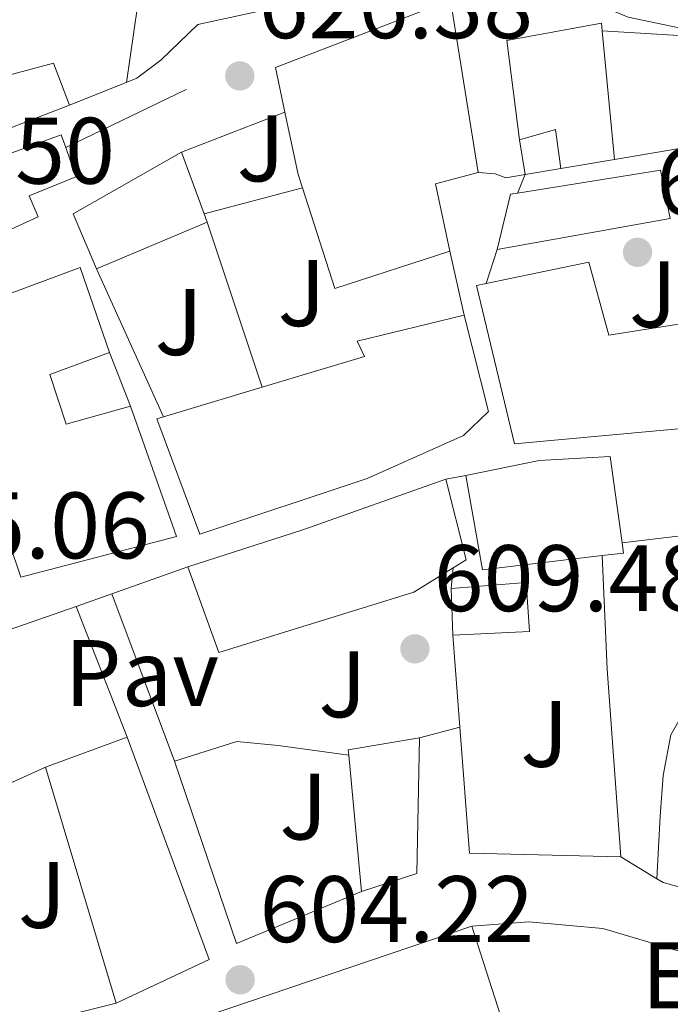
# Model space of a CAD drawing. Units: metres. Extents: x 563188 to 566625, y 4719467 to 4721812.
# Drawn here: x 565280 to 565349, y 4720199 to 4720304 of the extents above; entities that cross this region are included whole.
import ezdxf
from ezdxf.enums import TextEntityAlignment as Align

# ---------------------------------------------------------------- set-up
doc = ezdxf.new("R2010")
doc.units = ezdxf.units.M
doc.header["$MEASUREMENT"] = 0
for name, color, linetype, lineweight in [('Cota de punto acotado terreno', 7, 'Continuous', 0), ('Curva de nivel intermedia', 30, 'Continuous', 0), ('Edificio', 1, 'Continuous', 13), ('Etiqueta de uso rústico', 92, 'Continuous', 0), ('Línea  de muro-pared o tapia', 1, 'Continuous', 13), ('Línea de bordillo', 7, 'Continuous', 13), ('Línea de muro de contención', 1, 'Continuous', 13), ('Margen derecho', 7, 'Continuous', 0), ('Pavimento', 7, 'Continuous', 0), ('Punto acotado terreno (símbolo)', 7, 'Continuous', 0), ('Zona ajardinada', 92, 'Continuous', 0)]:
    doc.layers.add(name, color=color, linetype=linetype, lineweight=lineweight)
doc.styles.add('Style-Arial', font='arial.ttf')

# ---------------------------------------------------------------- blocks, each defined once
blk = doc.blocks.new('5PATER')
at = {"layer": 'Punto acotado terreno (símbolo)', "linetype": 'Continuous', "lineweight": 0}
h = blk.add_hatch(color=51, dxfattribs=at)
edge = h.paths.add_edge_path()
edge.add_ellipse((0, 0), major_axis=(-0.1095731443231308, -0.1110710700762829), ratio=0.9994222409660317, start_angle=0, end_angle=360)

msp = doc.modelspace()

# ---------------------------------------------------------------- linework, layer by layer
at = {"layer": 'Curva de nivel intermedia', "color": 30, "linetype": 'Continuous', "lineweight": 0, "elevation": 630.0000000000001, "flags": 128}
msp.add_lwpolyline([(565546.5400000003, 4720333.699999999), (565510.4700000011, 4720331.02), (565492.780000002, 4720328.34), (565474.0199999999, 4720327.98), (565463.9200000013, 4720328.659999999), (565453.72, 4720329.810000001), (565433.980000001, 4720333.539999999), (565425.9000000008, 4720334.42), (565414.5100000004, 4720336.609999999), (565409.5400000016, 4720337.220000001), (565382.5000000005, 4720337.380000001), (565368.9800000021, 4720337.119999999), (565364.0199999999, 4720336.42), (565358.9800000018, 4720333.699999999), (565347.6600000006, 4720324.159999999), (565343.0100000014, 4720320.789999999), (565338.74, 4720318.179999998), (565335.9800000018, 4720317.619999999), (565334.5700000013, 4720318.890000002), (565311.5800000003, 4720311.699999998), (565299.4600000011, 4720308.67), (565294.7800000008, 4720306.899999999), (565292.5800000012, 4720304.98), (565291.4200000013, 4720296.929999999)], dxfattribs=at)
at = {"layer": 'Edificio', "color": 51, "linetype": 'Continuous', "lineweight": 13, "extrusion": (0.02494679448518911, -0.2579725339927609, 0.9658301243750205), "elevation": -1202998.283564555, "flags": 128}
msp.add_lwpolyline([(1017066.248039581, 4485447.360954382), (1017066.248039581, 4485433.162105837)], dxfattribs=at)
at = {"layer": 'Edificio', "color": 51, "linetype": 'Continuous', "lineweight": 13, "extrusion": (-0.6406985983556489, -0.3321255920596312, 0.692241213136105), "elevation": -1929487.661811787, "flags": 128}
msp.add_lwpolyline([(-3930524.250469426, 1851682.954699307), (-3930525.709373198, 1851683.314976677), (-3930532.248704717, 1851685.933916018)], dxfattribs=at)
at = {"layer": 'Edificio', "color": 51, "linetype": 'Continuous', "lineweight": 13, "extrusion": (0.0002920403713715923, -0.375204575866926, 0.9269419836003446), "elevation": -1770329.824028966, "flags": 128}
msp.add_lwpolyline([(569011.4022527136, 4375257.944683588), (569010.845483034, 4375262.422239564), (569007.0146357932, 4375261.249546332)], dxfattribs=at)
at = {"layer": 'Edificio', "color": 51, "linetype": 'Continuous', "lineweight": 13, "extrusion": (0.1167854328210945, -0.1685666764106604, 0.9787473822619673), "elevation": -729049.3042939451, "flags": 128}
msp.add_lwpolyline([(3152823.298818587, 3482636.923722509), (3152824.580401283, 3482643.263032077), (3152837.752793553, 3482642.092698003)], dxfattribs=at)
at = {"layer": 'Edificio', "color": 51, "linetype": 'Continuous', "lineweight": 13, "extrusion": (0.04546468821556793, -0.1240807115541459, 0.9912300132389444), "elevation": -559372.2383884486, "flags": 128}
msp.add_lwpolyline([(2154775.312029843, 4200564.341008325), (2154775.312029843, 4200557.303437723)], dxfattribs=at)
at = {"layer": 'Edificio', "color": 51, "linetype": 'Continuous', "lineweight": 13, "extrusion": (-0.02379806221577046, -0.003994080375184952, 0.9997088073817951), "elevation": -31683.06855699861, "flags": 128}
msp.add_lwpolyline([(-4561607.26195696, 1338459.803545733), (-4561607.26195696, 1338454.001856324)], dxfattribs=at)
at = {"layer": 'Edificio', "color": 51, "linetype": 'Continuous', "lineweight": 13, "extrusion": (0.0950995549791007, -0.1869290439293825, 0.9777594832976176), "elevation": -827988.6951353763, "flags": 128}
msp.add_lwpolyline([(2644237.498731847, 3863047.576115429), (2644252.157222119, 3863042.760384653), (2644250.762550652, 3863037.610890359)], dxfattribs=at)
at = {"layer": 'Edificio', "color": 51, "linetype": 'Continuous', "lineweight": 13, "extrusion": (-0.1022513904710176, -0.2139335966967585, 0.9714818934757006), "elevation": -1067024.669045345, "flags": 128}
msp.add_lwpolyline([(-1525483.562768121, 4374364.894208668), (-1525487.12341438, 4374361.773343688), (-1525482.669087296, 4374355.784656835)], dxfattribs=at)
at = {"layer": 'Edificio', "color": 51, "linetype": 'Continuous', "lineweight": 13, "extrusion": (0.008232924569376406, -0.1798869436479462, 0.9836528383825441), "elevation": -843847.7329056107, "flags": 128}
msp.add_lwpolyline([(780542.7484474821, 4612949.335329169), (780530.3506446427, 4612945.89232398), (780527.4120568646, 4612956.88772765)], dxfattribs=at)
at = {"layer": 'Edificio', "color": 51, "linetype": 'Continuous', "lineweight": 13, "extrusion": (0.1062371478487556, -0.2589989222362181, 0.960017305415605), "elevation": -1161893.635407484, "flags": 128}
msp.add_lwpolyline([(2314380.000702946, 3986763.536787638), (2314383.543795873, 3986768.609291212), (2314384.251679144, 3986768.430681931)], dxfattribs=at)
at = {"layer": 'Edificio', "color": 51, "linetype": 'Continuous', "lineweight": 13, "extrusion": (0.04607322856690171, -0.1281411668371283, 0.9906851664232394), "elevation": -578195.0709950846, "flags": 128}
msp.add_lwpolyline([(2129043.794211317, 4211116.073926753), (2129043.794211317, 4211115.119254034)], dxfattribs=at)
at = {"layer": 'Edificio', "color": 51, "linetype": 'Continuous', "lineweight": 13, "extrusion": (0.03790935074848781, 0.006782042628360125, 0.9992581673539703), "elevation": 54063.2186694007, "flags": 128}
msp.add_lwpolyline([(4546949.40683435, -1386728.242212953), (4546949.406834351, -1386709.546368496)], dxfattribs=at)
at = {"layer": 'Edificio', "color": 51, "linetype": 'Continuous', "lineweight": 13, "elevation": 628.0399999999936, "flags": 128}
msp.add_lwpolyline([(565299.9800000004, 4720282.100000001), (565288.2599999999, 4720277.15)], dxfattribs=at)
at = {"layer": 'Edificio', "color": 51, "linetype": 'Continuous', "lineweight": 13, "extrusion": (0.04025268771314938, 0.01211040748143226, 0.9991161389760959), "elevation": 80538.20922316336, "flags": 128}
msp.add_lwpolyline([(4357256.395754747, -1899541.415358534), (4357256.395754747, -1899552.358621302)], dxfattribs=at)
at = {"layer": 'Edificio', "color": 51, "linetype": 'Continuous', "lineweight": 13, "extrusion": (-0.03707202750233847, 0.02144962946626764, 0.9990823680621262), "elevation": 80906.38407630491, "flags": 128}
msp.add_lwpolyline([(-4368779.632797121, -1872847.9839842), (-4368771.972851947, -1872858.257121011), (-4368779.74702318, -1872864.794571709)], dxfattribs=at)
at = {"layer": 'Edificio', "color": 51, "linetype": 'Continuous', "lineweight": 13, "extrusion": (-0.1904976865068417, 0.6275401403343026, 0.7549198657504946), "elevation": 2854921.973221546, "flags": 128}
msp.add_lwpolyline([(-1912031.737493594, -3285397.276151589), (-1912044.550122832, -3285397.55061838), (-1912060.651683192, -3285398.496003995)], dxfattribs=at)
at = {"layer": 'Edificio', "color": 51, "linetype": 'Continuous', "lineweight": 13, "extrusion": (0.04481797662677251, -0.0143632465521845, 0.9988919091270905), "elevation": -41845.1495640618, "flags": 128}
msp.add_lwpolyline([(4667590.110002719, 901249.2634706722), (4667582.61759795, 901244.5889149947), (4667581.374413199, 901245.6513140125)], dxfattribs=at)
at = {"layer": 'Edificio', "color": 51, "linetype": 'Continuous', "lineweight": 13, "extrusion": (-0.03767246405161795, 0.02210954188016378, 0.9990455212902608), "elevation": 83681.85875007103, "flags": 128}
msp.add_lwpolyline([(-4357089.928226019, -1899768.654286433), (-4357089.055464108, -1899767.967491962), (-4357087.668566904, -1899769.798943884)], dxfattribs=at)
at = {"layer": 'Edificio', "color": 51, "linetype": 'Continuous', "lineweight": 13, "extrusion": (0.008109261270241787, -0.2011096803001033, 0.9795351634174453), "elevation": -944102.3033808088, "flags": 128}
msp.add_lwpolyline([(755044.7188813072, 4597697.414751042), (755044.7188813072, 4597702.482492157)], dxfattribs=at)
at = {"layer": 'Edificio', "color": 51, "linetype": 'Continuous', "lineweight": 13, "extrusion": (-0.008113514428578253, -0.00299115739383598, 0.9999626112315714), "elevation": -18091.90694942203, "flags": 128}
msp.add_lwpolyline([(565269.1909941352, 4720191.260134824), (565277.8713575132, 4720194.46014914)], dxfattribs=at)
at = {"layer": 'Edificio', "color": 51, "linetype": 'Continuous', "lineweight": 13, "extrusion": (0.03196857725105115, -0.08524080478698298, 0.995847385530439), "elevation": -383673.4103590381, "flags": 128}
msp.add_lwpolyline([(2186823.638850692, 4203653.08003806), (2186823.516280335, 4203627.815965218), (2186812.636105806, 4203626.937214857)], dxfattribs=at)
at = {"layer": 'Edificio', "color": 51, "linetype": 'Continuous', "lineweight": 13, "extrusion": (0.05464579323425979, 0.004879088656370861, 0.9984938816916616), "elevation": 54531.72815617839, "flags": 128}
msp.add_lwpolyline([(4651248.054695022, -981340.1185254233), (4651248.616922735, -981340.1185254233), (4651249.219525551, -981347.7739333054)], dxfattribs=at)
at = {"layer": 'Edificio', "color": 51, "linetype": 'Continuous', "lineweight": 13, "extrusion": (0.008670523742854552, 0.01510686648098464, 0.9998482907937336), "elevation": 76819.1347918174, "flags": 128}
msp.add_lwpolyline([(565295.997477339, 4719605.462396462), (565295.7155801334, 4719591.060753016), (565289.8351074904, 4719589.140533891)], dxfattribs=at)
at = {"layer": 'Edificio', "color": 51, "linetype": 'Continuous', "lineweight": 13, "extrusion": (0.000765957085108623, -0.008215598958768966, 0.9999659580423189), "elevation": -37736.33375007268, "flags": 128}
msp.add_lwpolyline([(565315.7468757457, 4720060.328856069), (565314.3967842242, 4720074.809344763)], dxfattribs=at)
at = {"layer": 'Edificio', "color": 51, "linetype": 'Continuous', "lineweight": 13, "extrusion": (0.02520577690010672, -0.0839298741488647, 0.9961528221293245), "elevation": -381308.3156165149, "flags": 128}
msp.add_lwpolyline([(1899066.59084784, 4341426.524829619), (1899066.590847839, 4341452.770629281)], dxfattribs=at)
at = {"layer": 'Edificio', "color": 51, "linetype": 'Continuous', "lineweight": 13, "extrusion": (0.01789016431221623, 0.006060531062772725, 0.9998215900770092), "elevation": 39332.20694372775, "flags": 128}
msp.add_lwpolyline([(4289258.985780487, -2049520.448547286), (4289258.985780488, -2049552.213346987)], dxfattribs=at)
at = {"layer": 'Edificio', "color": 51, "linetype": 'Continuous', "lineweight": 13, "extrusion": (0.007396753390472618, -0.02290994428542966, 0.9997101692451262), "elevation": -103346.7327941694, "flags": 128}
msp.add_lwpolyline([(1988245.327627971, 4316961.189867656), (1988245.327627971, 4316949.143884922)], dxfattribs=at)
at = {"layer": 'Edificio', "color": 1, "linetype": 'Continuous', "lineweight": 13}
for points in [[(565325.7699999996, 4720279.01, 624.7599999999948), (565313.54, 4720275.060000001, 624.1399999999994), (565310.1100000005, 4720285.730000001, 626.1199999999953), (565309.6600000003, 4720287.140000001, 626.3800000000047), (565308.2599999999, 4720293.779999999, 628.2700000000041), (565307.2599999999, 4720298.5, 629.6199999999953), (565325.8200000003, 4720305.699999999, 628.820000000007), (565328.7800000003, 4720287.380000001, 626.9199999999983), (565324.2599999999, 4720286.180000001, 626.179999999993)], [(565276.1399999997, 4720303.539999999, 636.9600000000064), (565277.4600000001, 4720297.300000001, 636.5200000000041), (565283.6600000003, 4720298.980000001, 632.8800000000047), (565285.3799999999, 4720294.5, 632.6000000000058), (565274.3399999999, 4720290.26, 632.820000000007), (565274.7000000002, 4720289.539999999, 632.8399999999965), (565261.8200000003, 4720284.82, 635.2400000000052), (565258.9800000004, 4720283.859999999, 635.2400000000052), (565258.79, 4720284.359999999, 635.279999999999), (565256.4600000001, 4720290.34, 635.8000000000029), (565263.3799999999, 4720292.9, 636.6000000000058), (565262.5300000003, 4720295.689999999, 637.1499999999943), (565260.9000000004, 4720301.060000001, 638.2200000000012)], [(565341.9400000004, 4720302.4, 628.0800000000017), (565343.2599999999, 4720288.75, 624.3999999999943), (565337.54, 4720287.789999999, 624.2599999999948), (565336.9800000004, 4720291.939999999, 625.9400000000023), (565333.1500000004, 4720290.850000001, 625.5), (565331.8200000003, 4720301.380000001, 628.6199999999953), (565341.8600000005, 4720303.220000001, 628.3000000000029)], [(565235.1399999997, 4720256.100000001, 630.5800000000017), (565223.2999999998, 4720253.699999999, 629.7400000000052), (565221.0199999996, 4720262.980000001, 630.779999999999), (565229.9800000004, 4720268.58, 631.5800000000017), (565239.0999999996, 4720273.220000001, 631.8800000000047), (565247.4600000001, 4720276.66, 631.820000000007), (565260.1399999997, 4720280.980000001, 631.179999999993), (565259.54, 4720282.26, 631.2400000000052), (565284.5, 4720291.380000001, 628.0200000000041), (565284.9699999997, 4720290.039999999, 627.9100000000036), (565286.0599999996, 4720286.9, 627.6399999999994), (565281.0999999996, 4720284.9, 631.3600000000006), (565282.0599999996, 4720282.66, 630.2400000000052), (565276.2199999997, 4720280.02, 630.3800000000047), (565277.5, 4720277.220000001, 629.9799999999959), (565259.1399999997, 4720269.460000001, 630.2200000000012), (565239.0599999996, 4720257.140000001, 630.6399999999994)], [(565299.9800000004, 4720282.100000001, 628.0399999999936), (565288.2599999999, 4720277.15, 628.0399999999936), (565285.7800000003, 4720282.980000001, 629.3399999999965), (565297.2599999999, 4720289.539999999, 629.1000000000058), (565299.6600000003, 4720282.99, 628.1699999999983)], [(565349.1799999997, 4720282.5, 618.5), (565330.79, 4720279.210000001, 619.2200000000012), (565332.2199999997, 4720285.060000001, 620.6399999999994), (565332.9400000004, 4720285.17, 620.5899999999965), (565348.1399999997, 4720287.619999999, 619.5800000000017)], [(565283.2999999998, 4720265.939999999, 625.0800000000017), (565285.0199999996, 4720260.66, 622.8999999999943), (565291.8399999999, 4720262.560000001, 621.7400000000052), (565296.7400000002, 4720248.74, 621.4400000000023), (565280.2199999997, 4720244.42, 620.820000000007), (565279.8899999997, 4720245.380000001, 621.070000000007), (565274.8600000005, 4720260.02, 624.9600000000064), (565268.8600000005, 4720257.380000001, 625.1199999999953), (565267.4199999999, 4720262.100000001, 625.320000000007), (565260.7800000003, 4720259.460000001, 624.6999999999971), (565258.2999999998, 4720265.619999999, 626.0200000000041), (565271.6200000001, 4720271.779999999, 626.2200000000012), (565286.5, 4720277.300000001, 626.0200000000041), (565289.6399999997, 4720268.26, 624.0200000000041)], [(565340.54, 4720277.859999999, 620.2400000000052), (565342.6600000003, 4720270.100000001, 620.0399999999936), (565351.1799999997, 4720271.460000001, 620.5599999999977), (565352.7400000002, 4720260.42, 620.2200000000012), (565332.6200000001, 4720258.58, 620.1000000000058), (565328.5800000001, 4720275.380000001, 620.9799999999959), (565329.6200000001, 4720275.59, 620.9199999999983)], [(565316.9800000004, 4720254.9, 618.820000000007), (565299.2199999997, 4720248.980000001, 618.4600000000064), (565294.6500000004, 4720261.230000001, 619.8399999999965), (565295.3600000005, 4720261.439999999, 619.8099999999977), (565305.8300000001, 4720264.59, 619.3500000000058), (565316.7000000002, 4720267.859999999, 618.8800000000047), (565315.9400000004, 4720269.460000001, 618.8800000000047), (565327.2699999996, 4720272.220000001, 620.3999999999943), (565329.8600000005, 4720262.02, 616.7400000000052), (565327.2199999997, 4720259.460000001, 616.6600000000036)], [(565341.9400000004, 4720246.710000001, 617.779999999999), (565329.2199999997, 4720245.220000001, 617.3399999999965), (565327.4600000001, 4720255.220000001, 617.0599999999977), (565335.2599999999, 4720256.82, 616.9199999999983), (565342.7800000003, 4720257.220000001, 617.5399999999936), (565344.0700000003, 4720248.08, 617.8300000000017), (565344.2199999997, 4720246.980000001, 617.8600000000006)], [(565321.9400000004, 4720242.82, 616.9400000000023), (565301.2199999997, 4720236.42, 617.2599999999948), (565297.9400000004, 4720245.539999999, 617.779999999999), (565310.1399999997, 4720249.460000001, 617.6000000000058), (565325.3399999999, 4720254.82, 616.9799999999959), (565327.5, 4720246.26, 616.7599999999948), (565326.1100000005, 4720245.4, 616.8099999999977)], [(565334.2199999997, 4720238.66, 611.3399999999965), (565326.0999999996, 4720238.26, 611.4400000000023), (565325.9000000004, 4720243.220000001, 612.4600000000064), (565333.8600000005, 4720243.859999999, 611.9600000000064)], [(565300.2199999997, 4720203.859999999, 611.2599999999948), (565290.3399999999, 4720199.220000001, 611.179999999993), (565282.8200000003, 4720224.26, 613.4799999999959), (565291.5, 4720227.460000001, 613.5599999999977)], [(565322.2599999999, 4720212.980000001, 609.9600000000064), (565316.3799999999, 4720211.060000001, 610.0399999999936), (565315.0300000003, 4720225.539999999, 610.1600000000036), (565314.9800000004, 4720226.100000001, 610.1600000000036), (565322.54, 4720227.380000001, 609.7400000000052)], [(565311.7699999996, 4720182.91, 602.3999999999943), (565303.7699999996, 4720180.210000001, 602.0399999999936), (565298.0199999996, 4720197.189999999, 612.1399999999994), (565328.0999999996, 4720207.380000001, 611.5399999999936), (565331.7999999998, 4720195.92, 611.25), (565331.9800000004, 4720195.350000001, 611.2400000000052), (565310, 4720188.25, 611.3999999999943)]]:
    msp.add_polyline3d(points, close=True, dxfattribs=at)
at = {"layer": 'Edificio', "color": 51, "linetype": 'Continuous', "lineweight": 13}
for points in [[(565308.2599999999, 4720293.779999999, 628.2700000000041), (565307.2599999999, 4720298.5, 629.6199999999953), (565325.8200000003, 4720305.699999999, 628.820000000007), (565328.7800000003, 4720287.380000001, 626.9199999999983)], [(565260.9000000004, 4720301.060000001, 638.2200000000012), (565276.1399999997, 4720303.539999999, 636.9600000000064), (565277.4600000001, 4720297.300000001, 636.5200000000041), (565283.6600000003, 4720298.980000001, 632.8800000000047), (565285.3799999999, 4720294.5, 632.6000000000058)], [(565333.1500000004, 4720290.850000001, 625.5), (565331.8200000003, 4720301.380000001, 628.6199999999953), (565341.8600000005, 4720303.220000001, 628.3000000000029), (565341.9400000004, 4720302.4, 628.0800000000017)], [(565285.3799999999, 4720294.5, 632.6000000000058), (565274.3399999999, 4720290.26, 632.820000000007), (565274.7000000002, 4720289.539999999, 632.8399999999965), (565261.8200000003, 4720284.82, 635.2400000000052), (565258.9800000004, 4720283.859999999, 635.2400000000052), (565258.79, 4720284.359999999, 635.279999999999)], [(565223.2999999998, 4720253.699999999, 629.7400000000052), (565221.0199999996, 4720262.980000001, 630.779999999999), (565229.9800000004, 4720268.58, 631.5800000000017), (565239.0999999996, 4720273.220000001, 631.8800000000047), (565247.4600000001, 4720276.66, 631.820000000007), (565260.1399999997, 4720280.980000001, 631.179999999993), (565259.54, 4720282.26, 631.2400000000052), (565284.5, 4720291.380000001, 628.0200000000041), (565284.9699999997, 4720290.039999999, 627.9100000000036)], [(565284.9699999997, 4720290.039999999, 627.9100000000036), (565286.0599999996, 4720286.9, 627.6399999999994), (565281.0999999996, 4720284.9, 631.3600000000006), (565282.0599999996, 4720282.66, 630.2400000000052), (565276.2199999997, 4720280.02, 630.3800000000047), (565277.5, 4720277.220000001, 629.9799999999959), (565259.1399999997, 4720269.460000001, 630.2200000000012), (565239.0599999996, 4720257.140000001, 630.6399999999994), (565235.1399999997, 4720256.100000001, 630.5800000000017), (565223.2999999998, 4720253.699999999, 629.7400000000052)], [(565258.2999999998, 4720265.619999999, 626.0200000000041), (565271.6200000001, 4720271.779999999, 626.2200000000012), (565286.5, 4720277.300000001, 626.0200000000041), (565289.6399999997, 4720268.26, 624.0200000000041)], [(565329.6200000001, 4720275.59, 620.9199999999983), (565340.54, 4720277.859999999, 620.2400000000052), (565342.6600000003, 4720270.100000001, 620.0399999999936), (565351.1799999997, 4720271.460000001, 620.5599999999977)], [(565351.1799999997, 4720271.460000001, 620.5599999999977), (565352.7400000002, 4720260.42, 620.2200000000012), (565332.6200000001, 4720258.58, 620.1000000000058), (565328.5800000001, 4720275.380000001, 620.9799999999959), (565329.6200000001, 4720275.59, 620.9199999999983)], [(565327.2699999996, 4720272.220000001, 620.3999999999943), (565329.8600000005, 4720262.02, 616.7400000000052), (565327.2199999997, 4720259.460000001, 616.6600000000036), (565316.9800000004, 4720254.9, 618.820000000007), (565299.2199999997, 4720248.980000001, 618.4600000000064), (565294.6500000004, 4720261.230000001, 619.8399999999965), (565295.3600000005, 4720261.439999999, 619.8099999999977)], [(565305.8300000001, 4720264.59, 619.3500000000058), (565316.7000000002, 4720267.859999999, 618.8800000000047), (565315.9400000004, 4720269.460000001, 618.8800000000047), (565327.2699999996, 4720272.220000001, 620.3999999999943)], [(565289.6399999997, 4720268.26, 624.0200000000041), (565283.2999999998, 4720265.939999999, 625.0800000000017), (565285.0199999996, 4720260.66, 622.8999999999943), (565291.8399999999, 4720262.560000001, 621.7400000000052)], [(565291.8399999999, 4720262.560000001, 621.7400000000052), (565296.7400000002, 4720248.74, 621.4400000000023), (565280.2199999997, 4720244.42, 620.820000000007), (565279.8899999997, 4720245.380000001, 621.070000000007)], [(565327.4600000001, 4720255.220000001, 617.0599999999977), (565335.2599999999, 4720256.82, 616.9199999999983), (565342.7800000003, 4720257.220000001, 617.5399999999936), (565344.0700000003, 4720248.08, 617.8300000000017)], [(565326.1100000005, 4720245.4, 616.8099999999977), (565321.9400000004, 4720242.82, 616.9400000000023), (565301.2199999997, 4720236.42, 617.2599999999948), (565297.9400000004, 4720245.539999999, 617.779999999999)], [(565325.9000000004, 4720243.220000001, 612.4600000000064), (565333.8600000005, 4720243.859999999, 611.9600000000064), (565334.2199999997, 4720238.66, 611.3399999999965), (565326.0999999996, 4720238.26, 611.4400000000023)]]:
    msp.add_polyline3d(points, dxfattribs=at)
at = {"layer": 'Línea  de muro-pared o tapia', "color": 1, "linetype": 'Continuous', "lineweight": 13, "extrusion": (0.01266274510687255, 0.004880912659376328, 0.9999079115488435), "elevation": 30825.17828078033, "flags": 128}
msp.add_lwpolyline([(565243.9872767928, 4720195.310666244), (565254.9884209016, 4720199.55071675)], dxfattribs=at)
at = {"layer": 'Línea  de muro-pared o tapia', "color": 1, "linetype": 'Continuous', "lineweight": 13, "extrusion": (0.03677371886889334, -0.2261583711874816, 0.9733961602258234), "elevation": -1046137.695649065, "flags": 128}
msp.add_lwpolyline([(1315582.050037543, 4446971.250170811), (1315582.050037543, 4446975.090808778)], dxfattribs=at)
at = {"layer": 'Línea  de muro-pared o tapia', "color": 1, "linetype": 'Continuous', "lineweight": 13, "extrusion": (0.03079590296160453, 0.005119107873961858, 0.9995125847608696), "elevation": 42195.19936024815, "flags": 128}
msp.add_lwpolyline([(4563692.528303643, -1331034.865583276), (4563692.528303642, -1331031.021705026)], dxfattribs=at)
at = {"layer": 'Línea  de muro-pared o tapia', "color": 1, "linetype": 'Continuous', "lineweight": 13, "extrusion": (-0.003509227972676002, -0.008621436628288966, 0.9999566771363149), "elevation": -42059.04850936729, "flags": 128}
msp.add_lwpolyline([(565332.446405215, 4720099.974394077), (565331.636340016, 4720097.984320115)], dxfattribs=at)
at = {"layer": 'Línea  de muro-pared o tapia', "color": 1, "linetype": 'Continuous', "lineweight": 13, "extrusion": (0.0504961489838098, -0.1511431741477207, 0.987221292237134), "elevation": -684278.1455240905, "flags": 128}
msp.add_lwpolyline([(2031920.163305912, 4243075.703815266), (2031920.163305912, 4243057.003467675)], dxfattribs=at)
at = {"layer": 'Línea  de muro-pared o tapia', "color": 1, "linetype": 'Continuous', "lineweight": 13, "extrusion": (0.001616747849279818, 0.005002245483849122, 0.9999861817377835), "elevation": 25144.40415410384, "flags": 128}
msp.add_lwpolyline([(565327.8812568925, 4720208.867505818), (565329.0512876986, 4720212.48755111)], dxfattribs=at)
at = {"layer": 'Línea  de muro-pared o tapia', "color": 1, "linetype": 'Continuous', "lineweight": 13, "extrusion": (0.0006204205212945135, -0.002808436892744269, 0.9999958638717443), "elevation": -12286.12857012989, "flags": 128}
msp.add_lwpolyline([(565325.2766951441, 4720263.120327579), (565326.7767072639, 4720256.330300802)], dxfattribs=at)
at = {"layer": 'Línea  de muro-pared o tapia', "color": 1, "linetype": 'Continuous', "lineweight": 13, "extrusion": (0.0882032679080533, -0.1951652589846672, 0.9767961431208603), "elevation": -870764.8668296322, "flags": 128}
msp.add_lwpolyline([(2459100.693147785, 3974294.857911547), (2459100.693147785, 3974312.507344967)], dxfattribs=at)
at = {"layer": 'Línea  de muro-pared o tapia', "color": 1, "linetype": 'Continuous', "lineweight": 13, "extrusion": (-0.001178670353299034, 0.003053827732873987, 0.9999946424218364), "elevation": 14370.95264495541, "flags": 128}
msp.add_lwpolyline([(565289.9808886858, 4720246.383825073), (565292.1809107313, 4720240.683798496)], dxfattribs=at)
at = {"layer": 'Línea  de muro-pared o tapia', "color": 1, "linetype": 'Continuous', "lineweight": 13, "elevation": 613.9199999999983, "flags": 128}
msp.add_lwpolyline([(565325.3399999999, 4720254.82), (565327.4600000001, 4720255.220000001)], dxfattribs=at)
at = {"layer": 'Línea  de muro-pared o tapia', "color": 1, "linetype": 'Continuous', "lineweight": 13, "extrusion": (0.03723451804408812, 0.00436746831945229, 0.9992970108463765), "elevation": 42276.71818761912, "flags": 128}
msp.add_lwpolyline([(4622246.612565579, -1110587.754137808), (4622246.612565579, -1110597.890231729)], dxfattribs=at)
at = {"layer": 'Línea  de muro-pared o tapia', "color": 1, "linetype": 'Continuous', "lineweight": 13, "extrusion": (0.5010643890156309, -0.08980886623508963, 0.8607373848079102), "elevation": -140123.3607778678, "flags": 128}
msp.add_lwpolyline([(4745945.859478669, 238126.4906852588), (4745934.090234143, 238123.4261488637), (4745914.743805064, 238117.6506764272)], dxfattribs=at)
at = {"layer": 'Línea  de muro-pared o tapia', "color": 1, "linetype": 'Continuous', "lineweight": 13, "extrusion": (0.006116984194788115, 0.06350012161891049, 0.9979630840160092), "elevation": 303802.8456580301, "flags": 128}
msp.add_lwpolyline([(-110113.8491336511, -4742980.979557207), (-110113.8491336511, -4742983.174118666)], dxfattribs=at)
at = {"layer": 'Línea  de muro-pared o tapia', "color": 1, "linetype": 'Continuous', "lineweight": 13, "extrusion": (0.07043621618079332, -0.1877241497284052, 0.9796930044962452), "elevation": -845685.7336954116, "flags": 128}
msp.add_lwpolyline([(2187467.018218861, 4135201.003607318), (2187467.018218861, 4135220.354899265)], dxfattribs=at)
at = {"layer": 'Línea  de muro-pared o tapia', "color": 1, "linetype": 'Continuous', "lineweight": 13, "extrusion": (0.01095137445696492, -0.1442917580106575, 0.9894745858119335), "elevation": -674296.8192453178, "flags": 128}
msp.add_lwpolyline([(920931.4135084982, 4614906.404700228), (920931.4135084981, 4614916.286754671)], dxfattribs=at)
at = {"layer": 'Línea  de muro-pared o tapia', "color": 1, "linetype": 'Continuous', "lineweight": 13, "extrusion": (0.008701062854947076, 0.002286558376718125, 0.9999595307591125), "elevation": 16320.03780107559, "flags": 128}
msp.add_lwpolyline([(565300.1488528983, 4720203.532733194), (565295.8486676323, 4720202.40273024)], dxfattribs=at)
at = {"layer": 'Línea  de muro-pared o tapia', "color": 1, "linetype": 'Continuous', "lineweight": 13, "extrusion": (0.06408596300025882, -0.1406843200897823, 0.9879781938014651), "elevation": -627231.3895166252, "flags": 128}
msp.add_lwpolyline([(2471223.097344378, 4012440.468838227), (2471208.629903202, 4012447.584282404), (2471213.244147908, 4012460.327396064)], dxfattribs=at)
at = {"layer": 'Línea  de muro-pared o tapia', "color": 1, "linetype": 'Continuous', "lineweight": 13, "extrusion": (0.04730636420387891, -0.1779122493962972, 0.9829086119373255), "elevation": -812444.6228120035, "flags": 128}
msp.add_lwpolyline([(1759277.580169132, 4341065.716906991), (1759263.327648736, 4341063.761385992), (1759261.962840956, 4341084.511636587)], dxfattribs=at)
at = {"layer": 'Línea  de muro-pared o tapia', "color": 1, "linetype": 'Continuous', "lineweight": 13, "extrusion": (0.2292656431962199, -0.1390035789596571, 0.9633873934644516), "elevation": -525929.4884879472, "flags": 128}
msp.add_lwpolyline([(4329393.552759436, 1892028.928512029), (4329393.552759436, 1892033.553422838)], dxfattribs=at)
at = {"layer": 'Línea  de muro-pared o tapia', "color": 1, "linetype": 'Continuous', "lineweight": 13, "extrusion": (0.06657810553134484, 0.03979125505880042, 0.9969874682686352), "elevation": 226062.3866145241, "flags": 128}
msp.add_lwpolyline([(3761704.135734851, -2897984.127680957), (3761710.309054367, -2897963.757091222), (3761717.287342123, -2897963.757091222)], dxfattribs=at)
at = {"layer": 'Línea  de muro-pared o tapia', "color": 1, "linetype": 'Continuous', "lineweight": 13}
for points in [[(565341.9400000004, 4720302.4, 625.1999999999971), (565354.7000000002, 4720301.619999999, 623.4400000000023), (565355.5800000001, 4720290.82, 622.1000000000058), (565343.2599999999, 4720288.75, 622.279999999999)], [(565328.7800000003, 4720287.380000001, 620.9799999999959), (565330.5800000001, 4720287.220000001, 620.820000000007), (565331.7000000002, 4720286.82, 620.6199999999953), (565333.75, 4720287.16, 620.5200000000041)], [(565347.75, 4720212.430000001, 603.8000000000029), (565348.0999999996, 4720219.060000001, 604.6999999999971), (565348.4199999999, 4720223.380000001, 604.8000000000029), (565349.2199999997, 4720227.699999999, 605.0399999999936), (565351.0999999996, 4720230.980000001, 605), (565355.8600000005, 4720233.220000001, 604.7599999999948), (565360.4199999999, 4720233.300000001, 604.6199999999953), (565365.4199999999, 4720231.060000001, 604.820000000007), (565366.9800000004, 4720229.460000001, 604.7200000000012)], [(565373.5, 4720206.100000001, 602.179999999993), (565359.5, 4720208.980000001, 603.8999999999943), (565348.4199999999, 4720212.02, 604.0200000000041), (565347.75, 4720212.430000001, 604.2400000000052)], [(565328.0999999996, 4720207.380000001, 602.3000000000029), (565334.1399999997, 4720207.859999999, 601.7400000000052), (565342.0199999996, 4720207.140000001, 601.3000000000029), (565350.3799999999, 4720204.66, 600.9799999999959), (565359.3399999999, 4720203.300000001, 600.6399999999994), (565372.7000000002, 4720202.66, 600)]]:
    msp.add_polyline3d(points, dxfattribs=at)
at = {"layer": 'Línea de bordillo', "color": 7, "linetype": 'Continuous', "lineweight": 13, "extrusion": (-0.003344884045731529, -0.001153911963797306, 0.999993740099357), "elevation": -6723.323210325319, "flags": 128}
msp.add_lwpolyline([(565268.9621579696, 4720231.154402102), (565284.9922689893, 4720236.684405788)], dxfattribs=at)
at = {"layer": 'Línea de muro de contención', "color": 1, "linetype": 'Continuous', "lineweight": 13, "extrusion": (0.1355587633222449, 0.06497508250310911, 0.9886364652086518), "elevation": 383951.3409683257, "flags": 128}
msp.add_lwpolyline([(4012258.67294351, -2520921.907251447), (4012258.67294351, -2520936.276012703)], dxfattribs=at)
at = {"layer": 'Línea de muro de contención', "color": 1, "linetype": 'Continuous', "lineweight": 13, "extrusion": (-0.001790758826594749, -0.000469538678100124, 0.9999982863566592), "elevation": -2605.651858833182, "flags": 128}
msp.add_lwpolyline([(565299.8692714316, 4720282.286877922), (565310.3192904913, 4720285.026878225)], dxfattribs=at)
at = {"layer": 'Línea de muro de contención', "color": 1, "linetype": 'Continuous', "lineweight": 13, "extrusion": (-0.0109928028757937, -0.003941588126647327, 0.9999318087589644), "elevation": -24205.45446934974, "flags": 128}
msp.add_lwpolyline([(565262.472331788, 4720183.90887512), (565270.5329440628, 4720186.798897569)], dxfattribs=at)
at = {"layer": 'Línea de muro de contención', "color": 1, "linetype": 'Continuous', "lineweight": 13, "extrusion": (-0.009384484581257251, -0.003351601634015501, 0.9999503478751489), "elevation": -20511.39762590899, "flags": 128}
msp.add_lwpolyline([(565266.9685636036, 4720199.065589823), (565270.7487725304, 4720200.415597404)], dxfattribs=at)
at = {"layer": 'Línea de muro de contención', "color": 1, "linetype": 'Continuous', "lineweight": 13, "extrusion": (0.009294413251052234, -0.02382123692323627, 0.99967302782148), "elevation": -106573.5247003884, "flags": 128}
msp.add_lwpolyline([(2242359.690511744, 4190533.048867558), (2242359.690511744, 4190547.909890403)], dxfattribs=at)
at = {"layer": 'Línea de muro de contención', "color": 1, "linetype": 'Continuous', "lineweight": 13, "extrusion": (-0.0133952685243078, -0.006049476107441737, 0.9998919794757768), "elevation": -35513.96527609821, "flags": 128}
msp.add_lwpolyline([(565232.8724601001, 4720092.428537422), (565240.313400016, 4720095.788598905)], dxfattribs=at)
at = {"layer": 'Línea de muro de contención', "color": 1, "linetype": 'Continuous', "lineweight": 13}
for points in [[(565285.3799999999, 4720294.5, 631.2400000000052), (565292.54, 4720297.380000001, 630.5599999999977), (565295.0599999996, 4720299.300000001, 630.3999999999943), (565299.0199999996, 4720303.060000001, 629.8999999999943), (565310.9400000004, 4720305.699999999, 627.179999999993)], [(565296.54, 4720224.9, 609.3999999999943), (565303.1399999997, 4720226.980000001, 608.4600000000064), (565307.54, 4720226.58, 607.8600000000006), (565315.0300000003, 4720225.539999999, 607.6999999999971)]]:
    msp.add_polyline3d(points, dxfattribs=at)
at = {"layer": 'Margen derecho', "color": 7, "linetype": 'Continuous', "lineweight": 0}
msp.add_polyline3d([(565360.7800000011, 4720300.5, 621.3999999999943), (565344.6900000002, 4720303.850000001, 623.8399999999966), (565340.4200000009, 4720305.620000001, 624.8999999999943), (565337.7399999986, 4720306.26, 625.1600000000036), (565325.8200000006, 4720305.699999999, 626.179999999993)], dxfattribs=at)

# ---------------------------------------------------------------- block references
at = {"layer": 'Punto acotado terreno (símbolo)', "color": 7, "linetype": 'Continuous', "lineweight": 0, "xscale": 10, "yscale": 10, "zscale": 10}
for p in [(565303.4600000001, 4720297.619999999, 626.3800000000047), (565345.6999999981, 4720278.900000001, 616.2500000000005), (565322.0599999989, 4720236.820000002, 609.4799999999964), (565303.5000000001, 4720201.700000001, 604.2200000000012)]:
    msp.add_blockref('5PATER', p, dxfattribs=at)

# ---------------------------------------------------------------- texts
at = {"layer": 'Cota de punto acotado terreno', "color": 7, "linetype": 'Continuous', "lineweight": 0, "style": 'Style-Arial'}
for s, p in [('626.38', (565305.4499999997, 4720301.619999999, 626.3800000000047)), ('629.50', (565261.05, 4720286.179999999, 629.5)), ('616.25', (565347.6900000024, 4720282.899999999, 616.25)), ('615.06', (565264.7699999994, 4720246.42, 615.0599999999977)), ('609.48', (565324.0500000009, 4720240.82, 609.4799999999959)), ('604.22', (565305.5500000003, 4720205.699999998, 604.2200000000012))]:
    msp.add_text(s, height=7.000000000000002, dxfattribs=at).set_placement(p)
at = {"layer": 'Etiqueta de uso rústico', "color": 92, "linetype": 'Continuous', "lineweight": 0, "style": 'Style-Arial'}
msp.add_text('Er', height=7.000000000000002, dxfattribs=at).set_placement((565350.7854566091, 4720202.17001, 599.8899999999994), align=Align.MIDDLE_CENTER)
at = {"layer": 'Pavimento', "color": 7, "linetype": 'Continuous', "lineweight": 0, "style": 'Style-Arial'}
msp.add_text('Pav', height=7.000000000000002, dxfattribs=at).set_placement((565293.0657062558, 4720234.25001, 614.1399999999994), align=Align.MIDDLE_CENTER)
at = {"layer": 'Zona ajardinada', "color": 92, "linetype": 'Continuous', "lineweight": 0, "style": 'Style-Arial'}
for p in [(565305.6869051349, 4720289.930010001, 624.4199999999983), (565310.0369051368, 4720274.57001, 620.3300000000017), (565347.3469051364, 4720274.460010001, 615.5599999999977), (565296.9769051344, 4720271.500010001, 620.6499999999943), (565314.3769051374, 4720233.060010002, 609.1900000000023), (565335.8169051353, 4720227.800010001, 606.6499999999943), (565310.2169051357, 4720220.09001, 606.9100000000036), (565282.4669051359, 4720210.710010001, 608.9400000000023)]:
    msp.add_text('J', height=7.000000000000002, dxfattribs=at).set_placement(p, align=Align.MIDDLE_CENTER)

doc.saveas('drawing.dxf')
